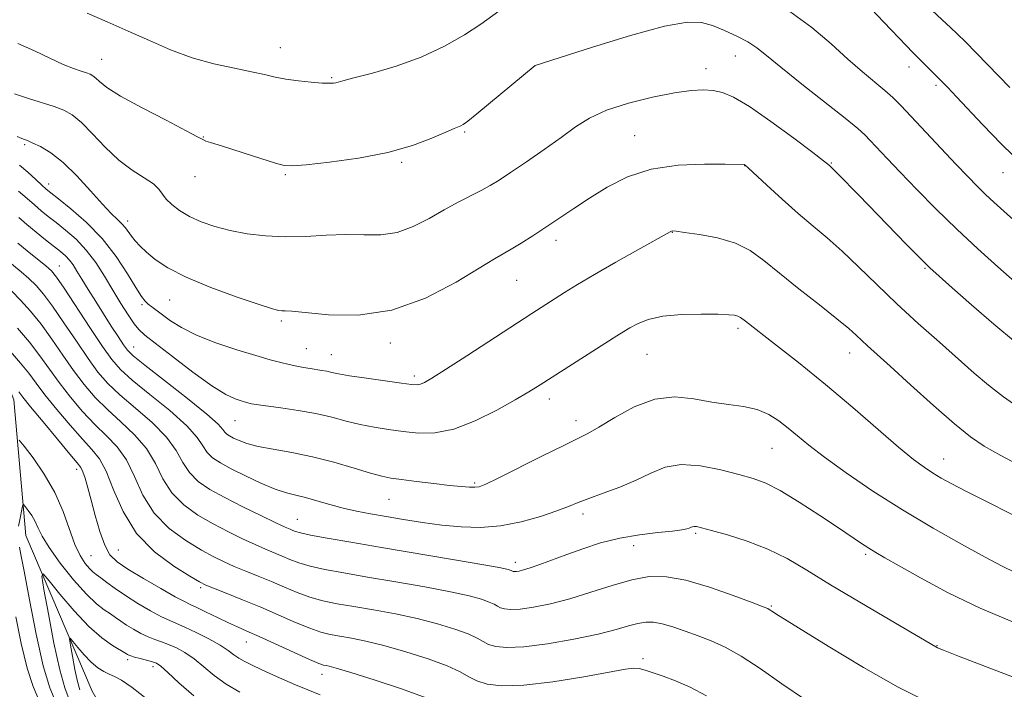
# Model space of a CAD drawing. Extents: x 2184800 to 2187700, y 322300 to 325200.
# Drawn here: x 2186092 to 2186296, y 324312 to 324451 of the extents above; entities that cross this region are included whole.
import ezdxf

# ---------------------------------------------------------------- set-up
doc = ezdxf.new("R2010")
doc.units = 0
doc.header["$MEASUREMENT"] = 0
for name, color, linetype, lineweight in [('DTM HARD BREAKLINE', 7, 'Continuous', 0), ('DTM SPOT ELEVATION', 2, 'Continuous', 13), ('INDEX CONTOUR', 41, 'Continuous', 13), ('INTERMEDIATE CONTOUR', 44, 'Continuous', 0)]:
    doc.layers.add(name, color=color, linetype=linetype, lineweight=lineweight)

msp = doc.modelspace()

# ---------------------------------------------------------------- linework, layer by layer
at = {"layer": 'DTM HARD BREAKLINE'}
msp.add_polyline3d([(2185928.89, 324440.38, 1114.03), (2185964.27, 324438.09, 1107.22), (2185996.35, 324441.83, 1101.48), (2186017.06, 324442.33, 1098), (2186034.39, 324438.18, 1094.47), (2186060.28, 324419.94, 1090.33), (2186083.43, 324392.37, 1084.78), (2186091.28, 324372.27, 1081.11), (2186093.72, 324344.2, 1077.04), (2186107.48, 324312.04, 1072.36), (2186120.65, 324289.22, 1069.56), (2186135.21, 324273.08, 1066.22), (2186151.75, 324253.57, 1062.88), (2186164.89, 324227.42, 1059.87), (2186172.71, 324203.99, 1058.34), (2186187.88, 324180.49, 1056.6), (2186198.39, 324159.03, 1054.53), (2186210.28, 324142.91, 1053.26), (2186218.17, 324127.48, 1051.73), (2186225.86, 324088.69, 1047.92), (2186235.53, 324045.87, 1045.38), (2186237.67, 323980.4, 1041.71), (2186247.23, 323925.57, 1037.9), (2186246.32, 323894.85, 1036.57)], dxfattribs=at)
at = {"layer": 'DTM SPOT ELEVATION'}
for p in [(2186146.46, 324445.11, 1106.74), (2186109.46, 324442.72, 1104.84), (2186240.67, 324443.39, 1103.2), (2186199.12, 324441.31, 1103.99), (2186234.56, 324440.76, 1102.54), (2186276.62, 324441.11, 1107.4), (2186157.1, 324438.93, 1106.15), (2186282.23, 324437.31, 1107.69), (2186130.47, 324426.67, 1104.06), (2186184.58, 324427.68, 1103.82), (2186219.83, 324426.91, 1100.79), (2186093.51, 324425.03, 1099.76), (2186171.59, 324421.41, 1103.8), (2186242.57, 324420.72, 1099.97), (2186260.53, 324421.27, 1102.11), (2186128.76, 324418.44, 1103.39), (2186147.48, 324418.85, 1103.81), (2186296.09, 324419.26, 1107.24), (2186098.48, 324416.94, 1098.58), (2186114.86, 324409.3, 1100.49), (2186227.58, 324406.96, 1097.96), (2186203.52, 324405.28, 1099.5), (2186100.69, 324399.96, 1092.81), (2186279.9, 324399.48, 1101.85), (2186195.37, 324397.03, 1099.12), (2186117.83, 324391.98, 1097.74), (2186123.51, 324392.96, 1099.18), (2186146.68, 324388.56, 1099.72), (2186241.24, 324387.05, 1095.66), (2186169.21, 324384, 1099.53), (2186116.04, 324383.23, 1094.79), (2186151.85, 324382.83, 1098.84), (2186157, 324381.63, 1098.79), (2186222.36, 324381.72, 1095.02), (2186264.35, 324381.98, 1097.32), (2186174.17, 324377.22, 1098.37), (2186202.13, 324372.45, 1095.47), (2186137.03, 324367.96, 1095.13), (2186207.65, 324367.94, 1094.56), (2186248.26, 324362.24, 1093.1), (2186283.82, 324360.05, 1096.75), (2186104.29, 324357.89, 1081.53), (2186186.65, 324355.06, 1094.23), (2186168.91, 324351.68, 1093.11), (2186149.97, 324347.58, 1090.87), (2186209.09, 324348.69, 1091.56), (2186232.44, 324344.69, 1089.78), (2186112.87, 324341.24, 1082.99), (2186219.63, 324342.12, 1089.3), (2186107.22, 324340.01, 1080.99), (2186195.12, 324338.69, 1090.49), (2186267.62, 324340.29, 1091.73), (2186129.96, 324333.43, 1083.71), (2186248.09, 324329.6, 1088.14), (2186139.42, 324322.17, 1081.23), (2186282.43, 324321.4, 1090.06), (2186114.85, 324318.52, 1075.64), (2186221.51, 324318.71, 1084.38), (2186120.05, 324317.05, 1075.53), (2186155.04, 324315.46, 1081.4)]:
    msp.add_point(p, dxfattribs=at)
at = {"layer": 'INDEX CONTOUR', "flags": 128}
for points, elevation in [([(2186281.344, 324452.911), (2186283.495, 324450.903), (2186285.238, 324449.3001), (2186286.668, 324447.941), (2186288.235, 324446.372), (2186297.485, 324436.864)], 1110), ([(2186091.96, 324426.781), (2186092.88, 324426.353), (2186094.1951, 324425.825), (2186095.213, 324425.398), (2186096.799, 324424.649), (2186098.917, 324423.379), (2186101.467, 324421.38), (2186104.307, 324418.583), (2186107.132, 324415.494), (2186109.593, 324412.755), (2186111.43, 324410.851), (2186112.725, 324409.615), (2186113.645, 324408.715), (2186114.349, 324407.874), (2186115.601, 324406.125), (2186116.3769, 324405.165), (2186117.385, 324404.083), (2186118.717, 324402.815), (2186120.514, 324401.311), (2186123.118, 324399.574), (2186126.923, 324397.62), (2186132.048, 324395.514), (2186137.519, 324393.529), (2186142.086, 324391.986), (2186144.832, 324391.113), (2186146.153, 324390.7641), (2186146.774, 324390.698), (2186147.418, 324390.695), (2186148.799, 324390.614), (2186156.379, 324389.873), (2186162.581, 324389.799), (2186169.529, 324390.817), (2186176.514, 324393.34), (2186182.821, 324396.606), (2186190.813, 324401.414), (2186194.271, 324403.427), (2186196.285, 324404.669), (2186198.729, 324406.23), (2186201.417, 324407.987), (2186207.1871, 324411.831), (2186210.448, 324413.978), (2186214.119, 324416.266), (2186218.34, 324418.395), (2186223.259, 324419.996), (2186228.833, 324420.813), (2186234.265, 324421.048), (2186238.5699, 324421.013), (2186242.47, 324420.944), (2186242.533, 324420.929), (2186242.585, 324420.901), (2186242.72, 324420.79), (2186243.283, 324420.278), (2186247.15, 324416.689), (2186250.321, 324413.786), (2186253.652, 324410.832), (2186256.7361, 324408.228), (2186259.692, 324405.756), (2186262.77, 324403.043), (2186266.177, 324399.807), (2186269.952, 324396.123), (2186274.093, 324392.157), (2186278.529, 324388.09), (2186282.924, 324384.179), (2186290.133, 324377.819), (2186293.063, 324375.329), (2186296.188, 324372.914), (2186299.854, 324370.3599)], 1100), ([(2186088.419, 324402.324), (2186092.742, 324398.761), (2186094.359, 324397.365), (2186095.856, 324395.929), (2186097.414, 324394.153), (2186099.29, 324391.656), (2186101.6371, 324388.234), (2186104.199, 324384.395), (2186106.618, 324380.826), (2186108.675, 324378.017), (2186110.71, 324375.674), (2186113.205, 324373.3099), (2186116.442, 324370.559), (2186119.907, 324367.558), (2186122.8901, 324364.565), (2186124.893, 324361.8041), (2186126.283, 324359.343), (2186127.636, 324357.214), (2186129.448, 324355.409), (2186131.868, 324353.759), (2186134.963, 324352.054), (2186138.669, 324350.173), (2186142.415, 324348.339), (2186145.504, 324346.863), (2186147.429, 324345.966), (2186148.446, 324345.511), (2186149.008, 324345.273), (2186149.57, 324345.052), (2186150.623, 324344.753), (2186152.665, 324344.311), (2186156.106, 324343.666), (2186161.018, 324342.803), (2186167.383, 324341.718), (2186182.488, 324339.1751), (2186188.549, 324338.142), (2186192.069, 324337.515), (2186193.59, 324337.207), (2186194.054, 324337.069), (2186194.254, 324336.976), (2186194.515, 324336.835), (2186194.678, 324336.785), (2186194.928, 324336.761), (2186195.309, 324336.779), (2186195.888, 324336.865), (2186196.8, 324337.088), (2186198.2, 324337.524), (2186200.2, 324338.228), (2186205.742, 324340.275), (2186209.099, 324341.486), (2186212.768, 324342.661), (2186216.705, 324343.6511), (2186220.791, 324344.346), (2186224.605, 324344.8), (2186227.647, 324345.109), (2186229.564, 324345.353), (2186230.596, 324345.561), (2186231.128, 324345.745), (2186231.492, 324345.912), (2186231.808, 324346.0391), (2186232.142, 324346.099), (2186232.626, 324346.048), (2186233.654, 324345.799), (2186235.687, 324345.249), (2186239, 324344.32), (2186243.119, 324343.023), (2186247.385, 324341.392), (2186251.359, 324339.432), (2186255.475, 324337.021), (2186260.391, 324334.008), (2186266.434, 324330.3891), (2186272.623, 324326.746), (2186282.175, 324321.163), (2186282.5159, 324321.0061), (2186283.763, 324320.506), (2186286.883, 324319.269), (2186292.452, 324317.08), (2186299.478, 324314.421)], 1090), ([(2186092.357, 324363.952), (2186093.403, 324362.716), (2186095.257, 324360.251), (2186097.552, 324356.9131), (2186099.756, 324353.096), (2186101.463, 324349.181), (2186103.881, 324342.378), (2186104.975, 324340.053), (2186106.013, 324338.442), (2186106.9109, 324337.383), (2186107.633, 324336.698), (2186108.339, 324336.15), (2186109.242, 324335.489), (2186110.52, 324334.518), (2186112.229, 324333.254), (2186114.391, 324331.766), (2186116.958, 324330.152), (2186119.587, 324328.614), (2186121.866, 324327.383), (2186123.536, 324326.596), (2186124.967, 324326.007), (2186126.6861, 324325.274), (2186129.039, 324324.156), (2186131.661, 324322.812), (2186134.005, 324321.499), (2186135.67, 324320.42), (2186136.837, 324319.559), (2186137.83, 324318.843), (2186138.962, 324318.186), (2186140.482, 324317.442), (2186142.627, 324316.448), (2186145.616, 324315.076), (2186149.595, 324313.326), (2186154.69, 324311.23)], 1080), ([(2186096.362, 324310.372), (2186095.252, 324312.979), (2186094.022, 324316.781), (2186092.797, 324321.884), (2186091.673, 324327.392)], 1080)]:
    msp.add_lwpolyline(points, dxfattribs=dict(at, elevation=elevation))
at = {"layer": 'INTERMEDIATE CONTOUR', "flags": 128}
for points, elevation in [([(2186106.472, 324452.258), (2186110.607, 324450.481), (2186114.953, 324448.574), (2186119.3269, 324446.591), (2186123.726, 324444.688), (2186128.19, 324443.046), (2186132.691, 324441.797), (2186136.918, 324440.872), (2186140.488, 324440.156), (2186143.173, 324439.55), (2186145.354, 324439.031), (2186147.566, 324438.595), (2186150.174, 324438.241), (2186152.853, 324437.975), (2186155.113, 324437.81), (2186156.587, 324437.75), (2186157.426, 324437.773), (2186157.909, 324437.849), (2186159.407, 324438.269), (2186161.65, 324438.859), (2186165.508, 324439.861), (2186170.432, 324441.297), (2186175.633, 324443.165), (2186180.432, 324445.414), (2186184.586, 324447.792), (2186187.96, 324449.998), (2186192.958, 324453.541)], 1106), ([(2186268.771, 324453.177), (2186271.434, 324450.413), (2186276.04, 324445.563), (2186277.413, 324444.152), (2186280.338, 324441.263), (2186284.641, 324436.863), (2186286.449, 324434.9779), (2186291.927, 324429.195), (2186295.801, 324425.19), (2186300.366, 324420.662)], 1108), ([(2186251.948, 324452.606), (2186256.498, 324449.291), (2186260.4841, 324445.897), (2186263.965, 324442.761), (2186266.985, 324440.147), (2186271.624, 324436.293), (2186273.294, 324434.795), (2186274.954, 324433.145), (2186277.081, 324430.902), (2186286.334, 324421.024), (2186288.776, 324418.449), (2186290.716, 324416.459), (2186292.422, 324414.787), (2186294.1691, 324413.164), (2186296.24, 324411.3049), (2186298.924, 324408.923)], 1106), ([(2186092.09, 324446.019), (2186095.554, 324444.457), (2186098.745, 324442.932), (2186101.4739, 324441.6571), (2186103.599, 324440.784), (2186105.1709, 324440.242), (2186106.288, 324439.9011), (2186107.0609, 324439.633), (2186107.646, 324439.321), (2186108.212, 324438.851), (2186108.998, 324438.099), (2186110.521, 324436.909), (2186113.368, 324435.117), (2186117.799, 324432.688), (2186122.778, 324430.098), (2186126.942, 324427.952), (2186129.302, 324426.692), (2186130.363, 324426.105), (2186131.005, 324425.817), (2186131.986, 324425.5), (2186133.592, 324425.016), (2186135.99, 324424.276), (2186139.191, 324423.252), (2186145.411, 324421.248), (2186147.234, 324420.75), (2186148.954, 324420.6531), (2186151.803, 324420.896), (2186156.614, 324421.43), (2186162.629, 324422.269), (2186168.691, 324423.439), (2186173.831, 324424.91), (2186177.836, 324426.4249), (2186180.682, 324427.6669), (2186182.411, 324428.408), (2186183.841, 324428.959), (2186184.322, 324429.215), (2186185.259, 324429.907), (2186187.148, 324431.434), (2186199.218, 324441.437), (2186211.0501, 324445.218), (2186218.928, 324447.629), (2186226.015, 324449.569), (2186230.734, 324450.435), (2186233.664, 324450.366), (2186235.924, 324449.686), (2186238.386, 324448.6871), (2186240.941, 324447.522), (2186243.234, 324446.312), (2186245.1, 324445.082), (2186247.124, 324443.481), (2186250.085, 324441.064), (2186254.426, 324437.609), (2186263.419, 324430.515), (2186265.991, 324428.418), (2186267.445, 324427.112), (2186268.572, 324425.95), (2186272.084, 324422.2139), (2186274.794, 324419.365), (2186278.223, 324415.806), (2186282.203, 324411.774), (2186286.506, 324407.573), (2186290.886, 324403.497), (2186295.007, 324399.792), (2186298.512, 324396.697)], 1104), ([(2186091.361, 324435.578), (2186094.301, 324434.583), (2186099.63, 324432.95), (2186101.612, 324432.212), (2186103.359, 324431.22), (2186105.241, 324429.638), (2186107.5401, 324427.275), (2186110.1769, 324424.514), (2186112.981, 324421.879), (2186115.7611, 324419.783), (2186118.249, 324418.183), (2186120.156, 324416.925), (2186121.313, 324415.858), (2186122.813, 324413.818), (2186123.975, 324412.651), (2186125.587, 324411.418), (2186127.625, 324410.215), (2186130.063, 324409.123), (2186132.88, 324408.159), (2186136.057, 324407.3269), (2186139.569, 324406.644), (2186143.379, 324406.168), (2186147.442, 324405.97), (2186151.689, 324406.075), (2186155.948, 324406.31), (2186160.019, 324406.459), (2186163.758, 324406.403), (2186167.244, 324406.428), (2186170.614, 324406.918), (2186173.9651, 324408.134), (2186177.249, 324409.82), (2186180.3819, 324411.597), (2186183.279, 324413.155), (2186188.055, 324415.587), (2186189.875, 324416.596), (2186191.73, 324417.747), (2186194.125, 324419.333), (2186197.378, 324421.5339), (2186201.0701, 324424.077), (2186204.595, 324426.578), (2186207.565, 324428.734), (2186210.455, 324430.5689), (2186213.961, 324432.187), (2186218.513, 324433.657), (2186223.5, 324434.902), (2186228.05, 324435.8079), (2186231.502, 324436.296), (2186234.04, 324436.422), (2186236.06, 324436.275), (2186237.981, 324435.866), (2186240.305, 324434.885), (2186243.559, 324432.944), (2186247.991, 324429.874), (2186252.74, 324426.392), (2186256.667, 324423.437), (2186258.933, 324421.708), (2186260.171, 324420.726), (2186260.379, 324420.542), (2186260.858, 324420.08), (2186261.899, 324419.035), (2186266.244, 324414.591), (2186276.06, 324404.488), (2186278.874, 324401.629), (2186280.925, 324399.616), (2186282.857, 324397.839), (2186285.536, 324395.468), (2186289.53, 324391.959), (2186294.212, 324387.901), (2186298.662, 324384.173)], 1102), ([(2186092.41, 324420.793), (2186094.162, 324419.341), (2186095.78, 324417.882), (2186097.07, 324416.676), (2186097.968, 324415.859), (2186098.917, 324415.077), (2186100.487, 324413.852), (2186103.059, 324411.814), (2186106.266, 324409.025), (2186109.552, 324405.656), (2186112.445, 324401.94), (2186114.8001, 324398.366), (2186116.553, 324395.483), (2186117.698, 324393.681), (2186118.4489, 324392.696), (2186119.079, 324392.098), (2186119.824, 324391.518), (2186123.707, 324388.646), (2186125.965, 324387.206), (2186129.06, 324385.648), (2186133.069, 324384.077), (2186137.416, 324382.622), (2186141.367, 324381.417), (2186144.364, 324380.556), (2186146.56, 324379.9731), (2186148.289, 324379.562), (2186149.828, 324379.233), (2186151.255, 324378.9611), (2186152.592, 324378.736), (2186155.03, 324378.368), (2186156.09, 324378.18), (2186157.102, 324377.953), (2186158.494, 324377.656), (2186160.787, 324377.252), (2186164.251, 324376.733), (2186168.157, 324376.188), (2186171.524, 324375.733), (2186173.627, 324375.463), (2186174.754, 324375.389), (2186175.446, 324375.499), (2186176.257, 324375.8451), (2186177.778, 324376.732), (2186180.613, 324378.529), (2186185.069, 324381.413), (2186198.51, 324390.145), (2186205.255, 324394.452), (2186207.973, 324396.13), (2186211.502, 324398.222), (2186215.93, 324400.756), (2186220.488, 324403.318), (2186227.191, 324407.06), (2186227.453, 324407.186), (2186227.686, 324407.211), (2186228.417, 324407.141), (2186230.158, 324406.918), (2186233.2, 324406.4809), (2186236.966, 324405.757), (2186240.661, 324404.67), (2186243.7259, 324403.142), (2186246.557, 324401.097), (2186249.787, 324398.4579), (2186253.809, 324395.253), (2186258.0479, 324391.932), (2186261.692, 324389.05), (2186264.145, 324387.015), (2186265.6881, 324385.633), (2186266.822, 324384.562), (2186268.046, 324383.44), (2186272.733, 324379.215), (2186276.93, 324375.407), (2186281.703, 324371.113), (2186286.061, 324367.298), (2186289.3451, 324364.643), (2186292.203, 324362.705), (2186295.614, 324360.7601), (2186300.299, 324358.271)], 1098), ([(2186092.239, 324415.429), (2186094.023, 324413.926), (2186095.519, 324412.594), (2186096.91, 324411.405), (2186098.359, 324410.232), (2186100.019, 324408.929), (2186101.989, 324407.366), (2186104.133, 324405.4851), (2186106.259, 324403.25), (2186108.215, 324400.657), (2186110.023, 324397.842), (2186111.745, 324394.974), (2186113.412, 324392.234), (2186114.927, 324389.834), (2186116.163, 324387.997), (2186117.125, 324386.794), (2186118.361, 324385.681), (2186120.549, 324383.966), (2186124.098, 324381.21), (2186128.317, 324378.001), (2186132.243, 324375.183), (2186135.127, 324373.397), (2186137.059, 324372.474), (2186138.345, 324372.039), (2186139.253, 324371.778), (2186139.919, 324371.6019), (2186140.443, 324371.477), (2186140.982, 324371.368), (2186141.917, 324371.224), (2186146.565, 324370.612), (2186150.127, 324370.095), (2186153.787, 324369.445), (2186157.085, 324368.683), (2186160.078, 324367.892), (2186162.954, 324367.17), (2186165.868, 324366.591), (2186168.848, 324366.125), (2186171.894, 324365.717), (2186175.038, 324365.383), (2186178.452, 324365.419), (2186182.346, 324366.195), (2186186.784, 324367.918), (2186191.251, 324370.153), (2186195.091, 324372.307), (2186197.89, 324373.961), (2186200.226, 324375.411), (2186216.093, 324385.5), (2186217.56, 324386.414), (2186218.827, 324387.168), (2186220.424, 324388.026), (2186222.625, 324388.89), (2186225.643, 324389.567), (2186229.517, 324389.918), (2186233.5959, 324390.012), (2186237.055, 324389.9691), (2186239.279, 324389.887), (2186240.497, 324389.773), (2186241.143, 324389.612), (2186241.689, 324389.319), (2186242.743, 324388.532), (2186248.742, 324383.888), (2186253.737, 324379.968), (2186259.34, 324375.429), (2186264.98, 324370.666), (2186274.462, 324362.4841), (2186277.538, 324359.956), (2186279.722, 324358.327), (2186281.492, 324357.17), (2186283.296, 324356.103), (2186285.481, 324354.9081), (2186288.362, 324353.406), (2186292.115, 324351.494), (2186304.102, 324345.419)], 1096), ([(2186092.267, 324409.969), (2186093.968, 324408.513), (2186095.853, 324406.95), (2186097.8, 324405.388), (2186100.911, 324402.93), (2186101.941, 324402.047), (2186102.7669, 324401.187), (2186103.517, 324400.188), (2186104.331, 324398.915), (2186105.352, 324397.241), (2186106.676, 324395.094), (2186108.219, 324392.626), (2186111.436, 324387.5491), (2186112.847, 324385.356), (2186113.949, 324383.669), (2186114.77, 324382.538), (2186115.973, 324381.375), (2186118.38, 324379.434), (2186122.45, 324376.257), (2186127.186, 324372.544), (2186131.227, 324369.2809), (2186133.56, 324367.217), (2186134.563, 324366.139), (2186134.9609, 324365.593), (2186135.367, 324365.192), (2186135.948, 324364.8051), (2186136.761, 324364.367), (2186137.886, 324363.831), (2186139.504, 324363.234), (2186141.821, 324362.633), (2186144.9729, 324362.052), (2186148.803, 324361.39), (2186153.083, 324360.512), (2186157.541, 324359.353), (2186161.721, 324358.12), (2186165.121, 324357.088), (2186167.457, 324356.453), (2186169.3259, 324356.089), (2186171.542, 324355.791), (2186174.663, 324355.402), (2186178.223, 324354.969), (2186181.5, 324354.586), (2186183.931, 324354.332), (2186185.591, 324354.204), (2186186.712, 324354.182), (2186187.616, 324354.302), (2186188.98, 324354.826), (2186191.57, 324356.074), (2186200.759, 324360.683), (2186205.135, 324362.852), (2186208.041, 324364.246), (2186210.122, 324365.2869), (2186212.4099, 324366.621), (2186215.681, 324368.654), (2186219.704, 324370.851), (2186223.994, 324372.439), (2186228.144, 324372.868), (2186232.0701, 324372.476), (2186235.765, 324371.827), (2186239.2151, 324371.344), (2186242.368, 324370.913), (2186245.163, 324370.278), (2186247.569, 324369.254), (2186249.6741, 324367.917), (2186251.598, 324366.41), (2186253.52, 324364.807), (2186255.867, 324362.9), (2186259.125, 324360.413), (2186263.634, 324357.17), (2186269.151, 324353.415), (2186275.283, 324349.491), (2186281.601, 324345.729), (2186287.517, 324342.395), (2186292.404, 324339.738), (2186295.886, 324337.9), (2186298.586, 324336.592)], 1094), ([(2186092.076, 324404.701), (2186094.04, 324403.089), (2186097.856, 324400.008), (2186099.049, 324398.953), (2186100.122, 324397.672), (2186101.682, 324395.394), (2186106.987, 324387.2679), (2186109.595, 324383.32), (2186111.5181, 324380.595), (2186113.316, 324378.564), (2186115.793, 324376.372), (2186119.446, 324373.408), (2186123.546, 324370.051), (2186127.058, 324366.923), (2186129.227, 324364.51), (2186130.423, 324362.741), (2186131.298, 324361.404), (2186132.4229, 324360.293), (2186134.034, 324359.222), (2186136.285, 324358.007), (2186139.217, 324356.545), (2186142.42, 324355.05), (2186145.3691, 324353.8131), (2186147.695, 324353.035), (2186149.655, 324352.541), (2186151.659, 324352.064), (2186154.0239, 324351.406), (2186156.676, 324350.6329), (2186159.444, 324349.88), (2186162.218, 324349.246), (2186165.117, 324348.689), (2186168.32, 324348.135), (2186171.945, 324347.531), (2186175.865, 324346.921), (2186179.892, 324346.375), (2186183.886, 324345.976), (2186187.899, 324345.862), (2186192.0351, 324346.186), (2186196.3, 324347.026), (2186200.337, 324348.161), (2186203.6909, 324349.295), (2186206.103, 324350.213), (2186208.076, 324351.014), (2186210.306, 324351.88), (2186213.2881, 324352.953), (2186216.726, 324354.222), (2186220.126, 324355.641), (2186223.151, 324357.109), (2186226.101, 324358.317), (2186229.437, 324358.904), (2186233.435, 324358.64), (2186237.639, 324357.813), (2186241.411, 324356.847), (2186244.341, 324356.02), (2186246.9409, 324355.049), (2186249.952, 324353.508), (2186253.862, 324351.141), (2186258.136, 324348.374), (2186261.989, 324345.803), (2186266.808, 324342.549), (2186268.3089, 324341.57), (2186269.728, 324340.71), (2186271.618, 324339.624), (2186274.571, 324337.942), (2186279.019, 324335.425), (2186284.74, 324332.363), (2186291.352, 324329.175), (2186298.384, 324326.24)], 1092), ([(2186090.861, 324394.722), (2186092.662, 324392.905), (2186094.706, 324390.635), (2186096.898, 324387.918), (2186099.15, 324384.806), (2186101.411, 324381.522), (2186103.641, 324378.3321), (2186105.831, 324375.438), (2186108.1049, 324372.784), (2186110.618, 324370.248), (2186113.438, 324367.71), (2186116.268, 324365.065), (2186118.721, 324362.207), (2186120.56, 324359.097), (2186122.142, 324355.945), (2186123.974, 324353.025), (2186126.432, 324350.545), (2186129.378, 324348.452), (2186132.542, 324346.63), (2186135.678, 324344.987), (2186138.615, 324343.543), (2186141.207, 324342.341), (2186143.355, 324341.404), (2186146.795, 324339.969), (2186148.419, 324339.279), (2186150.2761, 324338.577), (2186152.619, 324337.879), (2186155.6811, 324337.189), (2186159.605, 324336.455), (2186164.513, 324335.6121), (2186170.3511, 324334.623), (2186176.375, 324333.575), (2186181.667, 324332.581), (2186185.523, 324331.7329), (2186188.083, 324331.032), (2186189.702, 324330.455), (2186190.72, 324329.98), (2186191.413, 324329.588), (2186192.046, 324329.265), (2186192.875, 324329.009), (2186194.1419, 324328.885), (2186196.082, 324328.977), (2186198.86, 324329.357), (2186202.359, 324330.059), (2186206.391, 324331.109), (2186210.744, 324332.478), (2186215.122, 324333.903), (2186219.203, 324335.069), (2186222.816, 324335.698), (2186226.371, 324335.678), (2186230.4291, 324334.939), (2186235.287, 324333.506), (2186240.1949, 324331.794), (2186244.143, 324330.318), (2186246.4, 324329.461), (2186247.357, 324329.086), (2186247.6851, 324328.923), (2186248.556, 324328.331), (2186249.0611, 324328.013), (2186259.902, 324321.326), (2186267.199, 324316.931), (2186274.347, 324312.858), (2186280.162, 324309.914)], 1088), ([(2186091.998, 324387.116), (2186094.506, 324384.18), (2186096.662, 324381.378), (2186098.6229, 324378.6479), (2186100.664, 324375.838), (2186102.987, 324372.86), (2186105.499, 324369.8941), (2186108.031, 324367.186), (2186110.434, 324364.861), (2186112.628, 324362.572), (2186114.552, 324359.849), (2186116.2269, 324356.391), (2186118.0019, 324352.547), (2186120.312, 324348.836), (2186123.416, 324345.681), (2186126.8869, 324343.146), (2186130.122, 324341.206), (2186132.687, 324339.802), (2186134.816, 324338.746), (2186136.91, 324337.82), (2186139.281, 324336.842), (2186141.884, 324335.786), (2186144.583, 324334.665), (2186147.269, 324333.507), (2186149.9281, 324332.4), (2186152.573, 324331.447), (2186155.256, 324330.711), (2186158.193, 324330.106), (2186161.642, 324329.505), (2186165.755, 324328.802), (2186170.262, 324327.975), (2186174.786, 324327.02), (2186178.977, 324325.952), (2186182.576, 324324.858), (2186185.351, 324323.8411), (2186187.186, 324322.983), (2186188.436, 324322.278), (2186189.576, 324321.694), (2186191.072, 324321.232), (2186193.356, 324321.01), (2186196.855, 324321.176), (2186201.745, 324321.815), (2186207.22, 324322.7649), (2186212.223, 324323.803), (2186215.945, 324324.736), (2186218.558, 324325.492), (2186220.478, 324326.0309), (2186222.094, 324326.3121), (2186223.685, 324326.304), (2186225.501, 324325.973), (2186227.723, 324325.314), (2186230.254, 324324.427), (2186232.928, 324323.438), (2186235.644, 324322.404), (2186238.559, 324321.105), (2186241.894, 324319.255), (2186245.818, 324316.665), (2186250.28, 324313.5479), (2186255.174, 324310.2151)], 1086), ([(2186090.545, 324382.271), (2186092.671, 324379.854), (2186094.34, 324377.776), (2186095.856, 324375.753), (2186097.688, 324373.344), (2186100.144, 324370.282), (2186102.893, 324367.005), (2186105.444, 324364.124), (2186107.43, 324362.013), (2186108.989, 324360.079), (2186110.384, 324357.491), (2186111.893, 324353.684), (2186113.862, 324349.15), (2186116.649, 324344.646), (2186120.4, 324340.8161), (2186124.396, 324337.84), (2186127.701, 324335.782), (2186129.696, 324334.617), (2186131.016, 324333.95), (2186132.612, 324333.298), (2186135.2071, 324332.28), (2186138.602, 324330.923), (2186142.3709, 324329.3611), (2186149.581, 324326.224), (2186152.527, 324325.015), (2186154.831, 324324.234), (2186156.781, 324323.757), (2186158.772, 324323.399), (2186161.16, 324322.982), (2186164.148, 324322.375), (2186167.905, 324321.459), (2186172.431, 324320.17), (2186177.069, 324318.683), (2186181, 324317.2261), (2186183.651, 324315.987), (2186185.459, 324314.967), (2186187.107, 324314.124), (2186189.24, 324313.451), (2186192.337, 324313.093), (2186196.84, 324313.2321), (2186202.871, 324313.957), (2186209.296, 324314.986), (2186217.928, 324316.531), (2186219.628, 324316.746), (2186220.71, 324316.665), (2186221.969, 324316.352), (2186223.615, 324315.827), (2186225.708, 324315.097), (2186228.286, 324314.147), (2186231.298, 324312.856), (2186234.673, 324311.079)], 1084), ([(2186092.276, 324373.901), (2186093.121, 324372.824), (2186094.711, 324370.849), (2186097.3, 324367.703), (2186100.287, 324364.115), (2186102.856, 324361.062), (2186104.402, 324359.247), (2186105.16, 324358.251), (2186105.574, 324357.378), (2186106.019, 324356.042), (2186106.583, 324354.095), (2186107.284, 324351.498), (2186108.128, 324348.316), (2186109.077, 324345.026), (2186110.08, 324342.206), (2186111.162, 324340.247), (2186112.637, 324338.786), (2186114.896, 324337.27), (2186118.121, 324335.321), (2186121.666, 324333.251), (2186124.676, 324331.545), (2186126.564, 324330.535), (2186127.803, 324329.94), (2186129.132, 324329.327), (2186131.092, 324328.376), (2186133.426, 324327.229), (2186135.68, 324326.145), (2186137.571, 324325.287), (2186139.5, 324324.448), (2186142.042, 324323.3271), (2186152.481, 324318.583), (2186154.405, 324317.757), (2186155.368, 324317.409), (2186155.901, 324317.292), (2186156.564, 324317.161), (2186158.035, 324316.775), (2186161.024, 324315.898), (2186165.885, 324314.389), (2186171.562, 324312.508), (2186176.648, 324310.612)], 1082), ([(2186092.245, 324346.118), (2186092.482, 324347.44), (2186092.9689, 324349.941), (2186093.11, 324350.537), (2186093.278, 324350.606), (2186093.617, 324350.205), (2186094.218, 324349.406), (2186094.963, 324348.323), (2186095.678, 324347.085), (2186096.288, 324345.744), (2186097.108, 324344.055), (2186098.549, 324341.696), (2186100.8581, 324338.519), (2186103.628, 324335.072), (2186106.288, 324332.076), (2186108.39, 324330.068), (2186109.984, 324328.845), (2186111.244, 324328.022), (2186112.337, 324327.274), (2186113.41, 324326.507), (2186114.6021, 324325.69), (2186116.006, 324324.812), (2186117.535, 324323.955), (2186119.055, 324323.222), (2186120.473, 324322.675), (2186121.857, 324322.212), (2186123.314, 324321.689), (2186124.928, 324320.975), (2186126.693, 324319.999), (2186128.577, 324318.702), (2186130.573, 324317.07), (2186132.761, 324315.25), (2186135.245, 324313.434), (2186138.062, 324311.781)], 1078), ([(2186099.929, 324309.74), (2186098.731, 324312.668), (2186097.348, 324317.285), (2186095.8681, 324323.817), (2186094.473, 324330.915), (2186093.373, 324336.839), (2186092.716, 324340.301), (2186092.397, 324341.827)], 1078), ([(2186102.724, 324310.284), (2186101.794, 324312.712), (2186100.756, 324316.456), (2186099.569, 324321.965), (2186098.405, 324328.042), (2186097.491, 324333.076), (2186097.055, 324335.793), (2186097.3271, 324336.253), (2186098.543, 324334.851), (2186100.809, 324332.053), (2186103.726, 324328.623), (2186106.766, 324325.395), (2186109.473, 324323.0299), (2186111.669, 324321.489), (2186114.591, 324319.76), (2186114.812, 324319.6141), (2186115.054, 324319.473), (2186115.483, 324319.297), (2186116.245, 324319.061), (2186117.411, 324318.754), (2186118.747, 324318.418), (2186119.941, 324318.104), (2186120.817, 324317.793), (2186121.725, 324317.185), (2186123.15, 324315.906), (2186125.455, 324313.728), (2186128.522, 324311.014)], 1076), ([(2186104.942, 324312.283), (2186104.451, 324314.03), (2186103.916, 324316.512), (2186103.391, 324319.2501), (2186102.98, 324321.518), (2186102.7829, 324322.742), (2186102.906, 324322.949), (2186103.454, 324322.317), (2186104.478, 324321.055), (2186105.818, 324319.495), (2186107.258, 324318.002), (2186108.618, 324316.864), (2186109.869, 324316.066), (2186111.012, 324315.518), (2186112.125, 324315.066), (2186113.564, 324314.313), (2186115.758, 324312.795), (2186118.922, 324310.264)], 1074)]:
    msp.add_lwpolyline(points, dxfattribs=dict(at, elevation=elevation))

doc.saveas('drawing.dxf')
